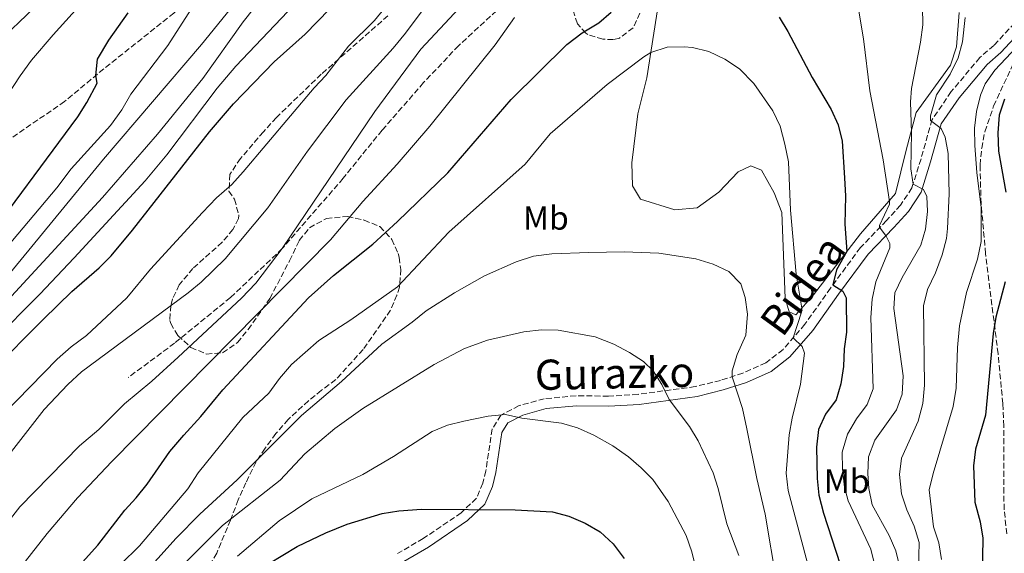
# Model space of a CAD drawing. Units: metres. Extents: x 586485 to 589907, y 4768307 to 4770667.
# Drawn here: x 587682 to 587976, y 4768481 to 4768640 of the extents above; entities that cross this region are included whole.
import ezdxf
from ezdxf.enums import TextEntityAlignment as Align

# ---------------------------------------------------------------- set-up
doc = ezdxf.new("R2010")
doc.units = ezdxf.units.M
doc.header["$MEASUREMENT"] = 0
doc.linetypes.add('DGN Style 3', pattern=[2.435890702152634, 1.739921930109024, -0.6959687720436097])
for name, color, linetype, lineweight in [('Camino', 7, 'DGN Style 3', 0), ('Curva de nivel directora', 30, 'Continuous', 30), ('Curva de nivel intermedia', 30, 'Continuous', 0), ('Etiqueta de uso rústico', 92, 'Continuous', 0), ('Línea de cambio de uso (parcela vista)', 92, 'Continuous', 0), ('Margen derecho', 7, 'Continuous', 0), ('Senda', 7, 'DGN Style 3', 0), ('Zona arbolada', 92, 'DGN Style 3', 0)]:
    doc.layers.add(name, color=color, linetype=linetype, lineweight=lineweight)
doc.styles.add('Style-Arial', font='arial.ttf')

msp = doc.modelspace()

# ---------------------------------------------------------------- linework, layer by layer
at = {"layer": 'Camino', "color": 7, "linetype": 'DGN Style 3', "lineweight": 0}
msp.add_polyline3d([(587978.9800000004, 4768639.540000002, 655.0700000000071), (587972.7300000008, 4768632.790000002, 656.0000000000001), (587968.550000001, 4768629.16, 656.3800000000048), (587960.0300000005, 4768618.990000002, 657.6900000000023), (587954.2899999984, 4768610.640000002, 660.0899999999967), (587950.989999997, 4768598.930000002, 662.5500000000029), (587948.2600000025, 4768590.27, 665.3300000000019), (587944.8799999983, 4768585.08, 667.1900000000023), (587940.6700000016, 4768580.5, 669.3699999999955), (587932.8700000008, 4768572.42, 671.7200000000014), (587923.9400000013, 4768560.32, 675.3000000000029), (587916.3199999994, 4768549.529999999, 679.0599999999977), (587909.7600000014, 4768542.020000001, 680.7599999999948), (587904.6200000005, 4768538.010000002, 682.2400000000054), (587897.8099999976, 4768534.930000002, 684.1000000000058), (587891.1199999999, 4768532.790000002, 686.1199999999952), (587883.5499999993, 4768530.930000001, 687.9700000000012), (587866.4799999993, 4768528.600000001, 691.4700000000012), (587857.6399999991, 4768528.070000002, 692.6100000000006), (587847.9400000006, 4768528.180000001, 693.5399999999936), (587838.449999998, 4768527.310000001, 694.1999999999971), (587830.8999999975, 4768525.230000001, 694.5299999999991), (587825.4999999994, 4768522.369999999, 695.1300000000047), (587822.8500000008, 4768518.25, 695.779999999999), (587821, 4768505.800000003, 697.7100000000065), (587820.1099999984, 4768502.060000001, 698.5899999999967), (587818.1700000003, 4768497.57, 699.729999999996), (587813.6599999998, 4768493.240000002, 700.279999999999), (587802.3099999973, 4768485.560000001, 701.3699999999955), (587794.6400000005, 4768481.080000001, 702.7899999999937)], dxfattribs=at)
at = {"layer": 'Curva de nivel directora', "color": 30, "linetype": 'Continuous', "lineweight": 30, "flags": 128}
for points, elevation in [([(587767.0199999983, 4768636.180000001), (587774.2899999992, 4768643.65), (587789.1899999989, 4768660.26), (587796.2199999986, 4768670.000000001), (587800.0299999996, 4768674.710000001), (587814.2999999991, 4768689.350000001), (587826.7099999987, 4768700.410000001), (587839.7300000008, 4768712.869999999), (587853.8599999994, 4768725.189999999), (587857.4099999989, 4768728.690000001), (587860.5699999996, 4768732.36), (587862.7499999988, 4768736.699999999), (587863.4900000008, 4768741.180000001), (587862.9099999998, 4768763.190000001), (587866.1900000009, 4768789.090000002), (587869.0599999987, 4768805.280000002), (587870.469999999, 4768815.180000001), (587871.360000001, 4768825.060000002), (587872.749999999, 4768850.840000001)], 650.0000000000001), ([(587669.2499999991, 4768571.250000001), (587699.1, 4768611.52), (587701.7599999999, 4768615.74), (587704.8499999989, 4768621.560000001), (587704.4699999989, 4768623.800000002), (587705.0199999987, 4768628.730000001), (587708.3200000002, 4768634.400000001), (587714.1000000002, 4768642.54)], 625.0000000000001), ([(587681.6499999999, 4768457.620000001), (587705.0999999992, 4768483.600000001), (587713.1399999993, 4768494.029999999), (587716.579999999, 4768497.660000003), (587719.8600000005, 4768501.810000001), (587726.6399999997, 4768511.510000001), (587730.73, 4768516.400000001), (587735.8199999996, 4768521.949999999), (587742.449999999, 4768529.970000002), (587768.0499999986, 4768557.430000001), (587775.4999999985, 4768564.090000002), (587787.2099999986, 4768573.49), (587794.6099999994, 4768580.230000001), (587809.5899999995, 4768594.800000001), (587828.5300000004, 4768616.689999999), (587845.1800000002, 4768633.029999999), (587849.8099999992, 4768636.550000002), (587854.7899999992, 4768639.510000001), (587858.4699999985, 4768642.75)], 675.0000000000001), ([(587908.579999999, 4768641.260000001), (587911.1799999984, 4768636.949999999)], 675.0000000000001), ([(587673.2699999979, 4768535.52), (587688.9000000008, 4768551.100000001), (587697.2800000005, 4768559.279999999), (587705.5099999983, 4768566.420000001), (587709.0499999988, 4768569.940000001), (587715.4399999991, 4768577.640000002), (587738.4100000003, 4768607), (587745.5899999995, 4768615.390000002), (587757.7199999999, 4768627.900000001), (587767.0199999983, 4768636.180000001)], 650.0000000000001), ([(587911.1799999984, 4768636.949999999), (587918.5199999987, 4768623.180000001), (587924.1899999994, 4768613.660000001), (587926.2199999989, 4768609.09), (587927.4100000003, 4768604.230000001), (587928.1500000001, 4768593.260000001), (587928.4199999984, 4768587.770000001), (587928.2699999987, 4768579.380000004), (587928.8399999986, 4768571.220000002), (587925.7800000008, 4768565.740000002), (587924.6599999988, 4768561.310000001), (587927.6399999983, 4768559.430000002), (587928.6199999995, 4768557.380000002), (587928.7400000002, 4768547.2), (587928.0799999987, 4768542.24), (587927.8599999995, 4768536.890000002), (587927.0500000004, 4768531.789999999), (587925.5999999997, 4768527.01), (587922.4699999985, 4768522.66), (587920.3200000003, 4768518.140000001), (587919.7500000005, 4768512.880000001), (587919.9400000003, 4768503.5), (587920.4900000002, 4768498.529999999), (587921.8400000002, 4768493.150000001), (587926.8499999993, 4768477.84)], 675.0000000000001), ([(587975.9400000006, 4768616.700000001), (587974.2999999999, 4768611.970000002), (587973.9299999989, 4768606.720000001), (587974.139999999, 4768601.24), (587976.3499999996, 4768588.990000002)], 650.0000000000001), ([(587976.1699999986, 4768562.25), (587973.3799999991, 4768551.65), (587972.5000000006, 4768546.730000001), (587970.2099999995, 4768522.36), (587967.2199999989, 4768512.220000002), (587966.6299999988, 4768507.26), (587967.0600000002, 4768496.430000001), (587968.6600000006, 4768490.570000002), (587969.4899999998, 4768485.640000002), (587969.2199999995, 4768474.350000001), (587966.839999999, 4768463.590000001), (587961.0599999987, 4768448.28), (587958.8599999994, 4768443.34), (587957.3999999998, 4768438.560000001), (587955.5999999982, 4768426.189999999), (587955.6099999994, 4768410.730000001), (587956.3899999994, 4768405.500000001), (587958.3899999999, 4768400.920000001), (587964.5599999991, 4768392.57), (587981.9499999987, 4768380.460000004)], 650.0000000000001), ([(587756.039999999, 4768477.980000001), (587764.610000001, 4768483.189999999), (587773.2199999986, 4768487.25), (587779.5699999987, 4768489.860000002), (587790.0499999995, 4768493.03), (587795.0000000005, 4768493.830000001), (587801.7399999995, 4768494.28), (587829.7300000007, 4768494.100000001), (587840.9199999999, 4768493.520000001), (587845.7399999991, 4768492.199999999), (587850.69, 4768490.140000001), (587855.1, 4768487.580000001), (587859.0499999995, 4768483.980000001), (587862.3299999986, 4768479.580000003)], 700.0000000000002)]:
    msp.add_lwpolyline(points, dxfattribs=dict(at, elevation=elevation))
at = {"layer": 'Curva de nivel intermedia', "color": 30, "linetype": 'Continuous', "lineweight": 0, "flags": 128}
for points, elevation in [([(587673.5899999999, 4768544.390000001), (587687.7100000017, 4768558.52), (587698.0300000015, 4768569.4), (587719.2600000014, 4768592.390000002), (587725.6500000017, 4768600.08), (587740.7400000015, 4768620.039999999), (587746.2800000003, 4768626.569999999), (587781.2699999998, 4768663.470000001), (587801.1500000017, 4768685.929999999), (587808.0700000017, 4768693.16), (587816.4800000004, 4768700.619999998), (587840.3600000012, 4768719.289999999), (587842.5600000005, 4768722.460000001), (587843.6800000004, 4768729.640000001), (587852.3700000008, 4768748.609999998), (587853.3200000008, 4768751.609999999), (587854.1299999999, 4768756.539999999), (587854.72, 4768762.720000001), (587854.7800000003, 4768771.480000001), (587860.29, 4768821.52), (587861.3200000004, 4768841.07), (587862.9800000011, 4768855.269999999)], 645), ([(587673.390000001, 4768558.32), (587706.7599999999, 4768598.849999999), (587736.0300000019, 4768633.029999999), (587757.2300000003, 4768659.240000002), (587770.0800000003, 4768674.51), (587772.5200000012, 4768677.739999999), (587773.5500000016, 4768682.63), (587775.1800000012, 4768688.15), (587780.4100000013, 4768696.79), (587788.7100000005, 4768708.789999999), (587791.9100000013, 4768712.630000001), (587806.3700000008, 4768726.490000002), (587814.9500000017, 4768735.81), (587821.350000001, 4768745.600000001), (587829.1900000019, 4768755.079999999), (587831.5600000012, 4768759.48), (587834.2700000004, 4768765.600000001), (587836.2700000008, 4768771.59), (587837.67, 4768781.499999999), (587839.3300000008, 4768805.720000002), (587844, 4768827.42), (587844.6700000007, 4768833.71), (587847.7199999995, 4768851.46)], 635), ([(587679.3299999998, 4768511.58), (587689.0300000005, 4768524.06), (587696.0800000002, 4768531.580000001), (587700.24, 4768535.309999999), (587732.0700000012, 4768558.939999999), (587735.9600000003, 4768562.09), (587743.1100000007, 4768569.099999999), (587755.8900000014, 4768584.329999999), (587767.6700000009, 4768601.260000001), (587779.2300000011, 4768616.58), (587793.3200000018, 4768631.970000001), (587796.9699999996, 4768636.470000001), (587809.6000000006, 4768653.499999999)], 660), ([(587951.3100000012, 4768649.619999998), (587951.5300000003, 4768638.979999999), (587950.8399999995, 4768633.730000001), (587948.1399999993, 4768619.98), (587947.8399999999, 4768615.939999999), (587948.1900000008, 4768606.699999998), (587947.9400000004, 4768595.970000001), (587948.6, 4768591.329999999), (587951.7800000005, 4768589.800000001), (587952.7500000006, 4768587.699999999), (587952.9500000017, 4768583.24), (587952.3600000016, 4768577.930000001), (587950.910000001, 4768573.140000001), (587945.360000001, 4768563.539999999), (587943.1600000015, 4768558.880000001), (587942.8600000021, 4768554.25), (587945.6100000015, 4768534.109999998), (587945.3099999996, 4768528.65), (587943.630000001, 4768523.939999999), (587937.2100000016, 4768514.890000001), (587935.2800000004, 4768509.949999998), (587935.0900000003, 4768504.949999998), (587935.3600000008, 4768500.51), (587936.4200000003, 4768495.619999999), (587941.4800000008, 4768486.48), (587943.4800000013, 4768481.880000002), (587944.770000001, 4768476.59)], 665.0000000000002), ([(587701.1699999997, 4768646.46), (587691.7300000006, 4768635.999999999), (587685.2599999999, 4768628.369999998), (587681.9100000014, 4768623.730000001), (587672.3400000003, 4768609.289999999)], 620), ([(587675.8099999994, 4768570.12), (587692.8700000005, 4768590.289999999), (587697.1100000007, 4768595.980000001), (587708.8699999999, 4768608.88), (587712.2400000006, 4768613.609999999), (587714.9100000017, 4768618.220000001), (587725.9700000013, 4768632.74), (587734.7900000013, 4768646.480000001)], 630), ([(587931.9900000002, 4768645.460000001), (587933.8000000007, 4768634.810000001), (587935.6900000017, 4768619.26), (587939.7199999995, 4768598.609999999), (587941.5700000002, 4768586.210000001), (587941.5999999992, 4768585.369999998), (587938.6199999999, 4768579.069999999), (587938.5999999996, 4768578.49), (587940.5500000009, 4768575.890000001), (587941.6300000005, 4768573.699999998), (587941.6900000009, 4768572.319999999), (587937.510000001, 4768562.179999998), (587936.4200000003, 4768557.06), (587936.0000000001, 4768551.55), (587936.6600000017, 4768530.26), (587934.9400000006, 4768525.57), (587931.76, 4768521.310000001), (587929.070000001, 4768516.720000002), (587927.4500000007, 4768511.390000001), (587927.4999999997, 4768506.390000001), (587928.1500000001, 4768500.9), (587929.1800000005, 4768496.849999999), (587936.0400000003, 4768482.4), (587937.1700000013, 4768477.529999999)], 670), ([(587674.9800000001, 4768633.61), (587685.9300000003, 4768643.869999999)], 615.0000000000001), ([(587675.0600000005, 4768486.499999999), (587681.8200000019, 4768495.009999999), (587699.650000002, 4768513.189999999), (587705.4200000011, 4768518.109999999), (587713.0600000009, 4768525.73), (587721.2400000016, 4768532.550000001), (587729.0400000003, 4768539.690000001), (587747.9499999998, 4768557.279999998), (587752.3100000006, 4768561.76), (587760.1900000019, 4768572.140000001), (587787.8400000011, 4768613.09), (587801.5499999995, 4768631.67), (587813.0600000006, 4768643.939999999)], 665.0000000000002), ([(587790.9500000002, 4768644.07), (587787.7400000006, 4768640.239999999), (587780.0100000014, 4768632.619999997), (587773.1500000015, 4768623.769999999), (587769.7400000006, 4768620.119999998), (587748.4900000007, 4768595.009999999), (587745.1300000013, 4768591.31), (587740.5700000015, 4768587.269999998), (587736.3899999994, 4768582.949999999), (587720.8500000006, 4768566.019999999), (587713.7300000014, 4768557.470000001), (587701.6799999994, 4768546.230000001), (587697.1100000007, 4768542.819999999), (587692.9700000011, 4768539.100000001), (587676.7900000006, 4768522.57)], 655), ([(587678.0600000002, 4768556.65), (587706.4900000017, 4768587.390000001), (587722.86, 4768606.27), (587736.4100000019, 4768622.869999998), (587748.4900000007, 4768639.84), (587751.62, 4768643.74)], 640.0000000000001), ([(587774.5900000011, 4768574.769999999), (587784.2900000017, 4768586.220000001), (587794.5100000009, 4768597.349999999), (587804.2800000008, 4768608.730000001), (587823.7500000015, 4768632.970000001), (587829.5899999999, 4768641.119999998)], 670), ([(587964.1800000012, 4768641.130000002), (587963.4300000002, 4768633.869999999), (587962.0500000011, 4768629.06), (587959.6600000017, 4768624.210000001), (587955.6200000005, 4768618.029999998), (587953.7899999999, 4768611.73), (587953.8200000012, 4768610.330000001), (587956.9800000017, 4768607.98), (587958.2400000001, 4768605.429999999), (587959.1200000008, 4768600.5), (587959.350000001, 4768588.470000001), (587958.9400000019, 4768578.090000001), (587958.570000001, 4768575.109999998), (587957.2900000003, 4768570.279999998), (587955.3600000013, 4768564.939999999), (587952.9000000003, 4768559.939999999), (587951.7100000011, 4768555.059999999), (587952.0300000008, 4768531.349999999), (587951.5400000013, 4768525.84), (587950.1199999999, 4768520.630000001), (587945.2000000001, 4768509.600000001), (587944.5800000011, 4768504.630000001), (587945.1399999998, 4768498.86), (587946.7600000004, 4768494.13), (587948.9599999997, 4768489.199999999), (587950.4800000018, 4768484.419999998), (587950.0199999991, 4768468.439999999)], 660), ([(587957.1200000005, 4768479.3), (587956.3200000002, 4768484.249999999), (587954.6900000006, 4768489.029999999), (587953.4200000011, 4768500.13), (587954.6200000015, 4768505), (587960.6299999995, 4768524.989999999), (587961.4800000011, 4768530.499999999), (587961.8700000001, 4768542.59), (587962.5300000017, 4768549.029999998), (587964.6100000005, 4768559.02), (587967.8600000005, 4768569.020000001), (587969.0000000005, 4768574.220000002), (587968.9100000008, 4768584.439999999), (587967.6300000001, 4768594.83), (587967.0199999999, 4768602.960000001), (587967.0100000009, 4768608.08), (587967.5300000019, 4768613.09), (587968.740000001, 4768617.939999999), (587970.1600000004, 4768621.279999998), (587973.0100000004, 4768625.389999999), (587982.920000001, 4768635.82)], 655), ([(587771.0900000007, 4768544.67), (587780.6500000005, 4768550.890000001), (587794.6100000015, 4768560.689999999), (587809.9699999995, 4768577.009999999), (587832.7800000017, 4768597.36), (587840.2400000005, 4768606.390000001), (587857.190000002, 4768621.16), (587868.1800000002, 4768629.359999998), (587870.3000000014, 4768630.65), (587875.1600000008, 4768632.249999999), (587880.2200000011, 4768632.390000001), (587882.7000000001, 4768632.140000001), (587887.5599999992, 4768631.02), (587892.4000000006, 4768628.720000001), (587896.7500000005, 4768625.800000001), (587901.0799999998, 4768621.46), (587906.7599999994, 4768613.23), (587908.9200000009, 4768608.720000002), (587910.3500000014, 4768603.34), (587911.4000000019, 4768597.999999999), (587912.0400000013, 4768583.609999999), (587913.74, 4768564.539999999), (587915.3600000005, 4768554.310000001), (587915.3100000012, 4768553.15), (587912.8200000012, 4768545.529999998), (587915.5000000013, 4768542.940000001), (587916.1699999997, 4768540.880000002), (587914.9700000016, 4768531.679999999), (587912.4600000014, 4768521.449999998), (587911.6000000008, 4768516.520000001), (587910.7000000001, 4768505.109999999), (587911.260000001, 4768499.91), (587917.4300000002, 4768476.67)], 680), ([(587664.7000000007, 4768454.95), (587689.9900000016, 4768487.029999999), (587699.0000000016, 4768497.66), (587709.3100000003, 4768508.55), (587774.5900000011, 4768574.769999999)], 670), ([(587907.8900000005, 4768472.140000001), (587904.4700000007, 4768492.839999998), (587901.9300000014, 4768503.509999999), (587898.99, 4768518.330000001), (587897.6199999999, 4768524.359999998), (587894.5399999997, 4768533.880000001), (587894.5599999998, 4768535.59), (587896.0900000009, 4768540.470000001), (587898.7000000017, 4768546.269999998), (587899.1100000007, 4768552.529999999), (587898.4100000011, 4768557.489999998), (587897.1300000002, 4768561.559999999), (587893.620000001, 4768565.279999998), (587888.9200000005, 4768567.449999998), (587883.7300000003, 4768569.099999999), (587872.6200000015, 4768570.720000001), (587862.2700000004, 4768571.13), (587851.8000000009, 4768570.989999999), (587840.6900000019, 4768570.52), (587835.1800000002, 4768569.859999998), (587830.01, 4768568.140000001), (587820.5700000009, 4768564.02), (587811.6500000003, 4768558.92), (587803.1900000002, 4768553.589999998), (587798.9900000002, 4768550.130000001), (587789.8799999997, 4768543.559999999), (587777.85, 4768532.430000001), (587765.9200000007, 4768522.31), (587746.6900000015, 4768503.08), (587735.5300000012, 4768492.81), (587728.5000000015, 4768485.699999999), (587717.5, 4768473.56)], 684.9999999999999), ([(587729.0100000012, 4768476.159999999), (587742.3100000005, 4768489.470000001), (587759.5800000017, 4768502.970000001), (587766.930000001, 4768510.869999999), (587775.8400000005, 4768518.449999999), (587784.2699999993, 4768524.350000001), (587805.5199999993, 4768537.569999998), (587814.5700000017, 4768542.34), (587821.4699999995, 4768544.819999999), (587832.3400000014, 4768547.279999998), (587837.6000000007, 4768547.869999998), (587842.5899999996, 4768547.73), (587853.6700000018, 4768545.789999997), (587859.2300000006, 4768543.609999998), (587863.9300000012, 4768541.149999999), (587868.130000001, 4768538.409999999), (587870.9699999997, 4768535.67), (587873.5400000003, 4768531.509999999), (587875.790000001, 4768527.039999999), (587881.7800000013, 4768518.960000001), (587884.3700000019, 4768514.759999999), (587888.9000000004, 4768505.21), (587890.4400000004, 4768500.449999999), (587893.0199999998, 4768489.98), (587896.5300000012, 4768480.539999999)], 690.0000000000001), ([(587674.9700000011, 4768439.039999997), (587695.3600000005, 4768460.130000001), (587711.8099999992, 4768477.789999999), (587717.5700000015, 4768483.390000001), (587731.9700000006, 4768500.38), (587735.0599999996, 4768505.17), (587748.3900000001, 4768521.649999999), (587756.1799999998, 4768528.979999999), (587759.3300000014, 4768533.369999999), (587762.9800000014, 4768537.529999998), (587771.0900000007, 4768544.67)], 680), ([(587746.7899999998, 4768480.33), (587759.2400000021, 4768490.84), (587768.9699999995, 4768497.409999999), (587784.2100000011, 4768504.709999999), (587793.4400000002, 4768510.060000001), (587804.9300000013, 4768517.49), (587809.5700000017, 4768519.359999998), (587814.440000002, 4768520.559999999), (587821.7000000018, 4768522.119999999), (587826.9099999998, 4768522.600000001), (587831.7800000003, 4768521.46), (587843.5900000011, 4768519.989999999), (587848.4000000011, 4768518.61), (587853.2100000012, 4768516.449999998), (587858.9500000011, 4768513.259999999), (587863.5700000012, 4768509.939999999), (587867.4000000001, 4768506.689999999), (587870.9200000005, 4768503.149999999), (587875.5000000005, 4768496.640000001), (587880.8400000003, 4768486.48), (587882.5600000013, 4768481.609999998), (587885.2600000014, 4768470.720000002)], 695.0000000000001)]:
    msp.add_lwpolyline(points, dxfattribs=dict(at, elevation=elevation))
at = {"layer": 'Línea de cambio de uso (parcela vista)', "color": 92, "linetype": 'Continuous', "lineweight": 0}
for points in [[(587913.6399999997, 4768552.310000001, 680.8300000000017), (587911.5700000003, 4768553.230000001, 681.1999999999971), (587910.3700000001, 4768557.279999999, 681.1999999999971), (587909.4000000004, 4768582.92, 680.7599999999948), (587907.0999999996, 4768588.82, 681.3099999999977), (587903.3300000001, 4768595.550000001, 682.179999999993), (587900.1900000004, 4768596.850000001, 682.8399999999965), (587896.3600000005, 4768595.060000001, 683.1600000000036), (587890.6399999997, 4768588.939999999, 684.3699999999953), (587884.0999999996, 4768584.350000001, 684.2599999999948), (587877.4600000001, 4768583.680000001, 684.2599999999948), (587867.1600000003, 4768586.890000001, 684.3699999999953), (587864.79, 4768590.890000001, 684.3699999999953), (587864.5899999999, 4768597.76, 684.1499999999943), (587866.4000000004, 4768612.359999999, 682.6199999999953), (587869.1299999999, 4768623.15, 681.4199999999983), (587872.4800000004, 4768644.689999999, 677.2700000000041)], [(587962.3499999996, 4768642.609999999, 661.1300000000047), (587961.54, 4768632.350000001, 660.6900000000023), (587959.7800000003, 4768626.92, 660.6900000000023), (587949.5599999996, 4768612.800000001, 663.0899999999965), (587946.5800000001, 4768601.51, 666.9100000000036), (587943.3200000003, 4768588.600000001, 669.320000000007), (587932.9500000002, 4768576.52, 673.7899999999936), (587918.8300000001, 4768558.32, 678.7100000000064), (587913.6399999997, 4768552.310000001, 680.8300000000017)]]:
    msp.add_polyline3d(points, dxfattribs=at)
at = {"layer": 'Margen derecho', "color": 7, "linetype": 'Continuous', "lineweight": 0}
msp.add_polyline3d([(587796.4699999989, 4768478.680000001, 702.7899999999937), (587803.8999999987, 4768483.02, 701.3699999999955), (587815.5500000007, 4768490.9, 700.279999999999), (587820.6799999982, 4768495.830000001, 699.729999999996), (587822.9600000003, 4768501.12, 698.5899999999967), (587823.9499999982, 4768505.230000001, 697.7100000000065), (587825.7199999985, 4768517.180000001, 695.779999999999), (587827.6000000006, 4768520.09, 695.1300000000047), (587832.0100000005, 4768522.430000001, 694.5299999999991), (587838.9899999988, 4768524.350000001, 694.1999999999971), (587848.0599999991, 4768525.180000002, 693.5399999999936), (587857.7100000007, 4768525.080000001, 692.6100000000006), (587866.780000001, 4768525.619999999, 691.4700000000012), (587884.1099999981, 4768527.990000002, 687.9700000000012), (587891.9299999991, 4768529.910000001, 686.1199999999952), (587898.8899999994, 4768532.130000001, 684.1000000000058), (587906.1799999983, 4768535.440000001, 682.2400000000054), (587911.82, 4768539.84, 680.7599999999948), (587918.6799999997, 4768547.680000001, 679.0599999999977), (587926.3599999998, 4768558.57, 675.3000000000029), (587935.1599999998, 4768570.480000002, 671.7200000000014), (587942.850000001, 4768578.45, 669.3699999999955), (587947.2499999999, 4768583.24, 667.1900000000023), (587950.989999997, 4768588.980000001, 665.3300000000019), (587953.8599999992, 4768598.07, 662.5500000000029), (587957.030000001, 4768609.350000001, 660.0899999999967), (587962.4200000021, 4768617.180000001, 657.6900000000023), (587970.699999999, 4768627.050000002, 656.3800000000048), (587974.8200000008, 4768630.640000002, 656.0000000000001), (587981.4799999993, 4768637.83, 655.0700000000071)], dxfattribs=at)
at = {"layer": 'Senda', "color": 7, "linetype": 'DGN Style 3', "lineweight": 0}
for points in [[(587874.4600000011, 4768756.320000002, 653.679999999993), (587871.6000000001, 4768750.420000001, 652.9799999999959), (587866.780000001, 4768744.320000002, 650.8999999999944), (587855.8399999999, 4768733.880000004, 647.4100000000036), (587840.3099999975, 4768722.53, 644.7899999999937), (587820.5799999976, 4768709.270000001, 642.7100000000065), (587797.2899999992, 4768695.699999999, 638.779999999999), (587777.0000000005, 4768684.010000002, 636.2700000000042), (587757.730000001, 4768669.33, 632.6600000000036), (587727.8099999987, 4768642.470000001, 629.5), (587706.8599999984, 4768625.790000001, 625.4600000000064), (587695.1599999993, 4768616.050000001, 623.3800000000048), (587666.3700000002, 4768596.32, 620.1000000000058)], [(587825.9399999997, 4768644.810000001, 667.7700000000041), (587812.8500000006, 4768632.720000001, 667.2200000000014), (587802.3899999999, 4768621.680000001, 665.9100000000036), (587789.989999997, 4768607.449999999, 665.25), (587778.3700000007, 4768593.130000001, 664.6000000000058), (587760.1900000019, 4768572.140000001, 665.1399999999994), (587744.6799999998, 4768557.5, 664.4900000000054), (587727.9999999986, 4768543.900000001, 663.7200000000014), (587714.1600000006, 4768533.619999999, 662.8500000000058)]]:
    msp.add_polyline3d(points, dxfattribs=at)
at = {"layer": 'Zona arbolada', "color": 92, "linetype": 'DGN Style 3', "lineweight": 0}
for points in [[(587867, 4768642.439999999, 683.3000000000029), (587865, 4768638.07, 683.5099999999948), (587860.9100000003, 4768634.970000001, 683.570000000007), (587859.0499999998, 4768634.52, 683.179999999993), (587855.9400000004, 4768634.680000001, 681.8699999999953), (587851.4800000004, 4768636.050000001, 680.1100000000006), (587850.8600000005, 4768636.41, 679.9100000000036), (587848.3300000001, 4768639.26, 679.25), (587846.8499999996, 4768643.9, 678.1100000000006)], [(587867, 4768642.439999999, 683.3000000000029), (587865, 4768638.07, 683.5099999999948), (587860.9100000003, 4768634.970000001, 683.570000000007), (587859.0499999998, 4768634.52, 683.179999999993), (587855.9400000004, 4768634.680000001, 681.8699999999953), (587851.4800000004, 4768636.050000001, 680.1100000000006), (587850.8600000005, 4768636.41, 679.9100000000036), (587848.3300000001, 4768639.26, 679.25), (587846.8499999996, 4768643.9, 678.1100000000006)], [(587791.7400000002, 4768641.640000001, 663.1499999999943), (587771.8399999999, 4768624.189999999, 663.1999999999971), (587758.4500000002, 4768611.27, 663.1999999999971), (587754.5499999998, 4768607.01, 663.529999999999), (587747.7199999997, 4768599.039999999, 665.1600000000036), (587744.4800000004, 4768594.26, 665.1600000000036), (587744.25, 4768589.310000001, 665.1600000000036), (587745.9100000003, 4768586.869999999, 665.4900000000052), (587747.2100000001, 4768582.02, 666.4199999999983), (587747.0899999999, 4768581.100000001, 666.4700000000012), (587745.4299999997, 4768577.850000001, 666.4700000000012), (587742.2199999997, 4768574, 666.4700000000012), (587733.4800000004, 4768566.199999999, 666.4700000000012), (587729.4199999999, 4768561.33, 666.8000000000029), (587727.4100000003, 4768557.16, 668.7299999999959), (587726.8499999996, 4768555.16, 669.75), (587726.6100000005, 4768550.67, 672.0500000000029), (587726.8499999996, 4768549.789999999, 672.3699999999953), (587728.9500000002, 4768546.180000001, 672.6999999999971), (587732.8899999997, 4768542.609999999, 673.3500000000058), (587737.54, 4768540.65, 675.6499999999943), (587742.3600000005, 4768541.02, 676.9499999999971), (587746.8200000003, 4768544.050000001, 676.9600000000064), (587749.9500000002, 4768547.939999999, 677.25), (587756.4500000002, 4768557.220000001, 677.6100000000006), (587762.3600000005, 4768568.5, 678.2700000000041), (587765.25, 4768574.57, 678.9199999999983), (587768.3200000003, 4768578.34, 680.0200000000041), (587773.3600000005, 4768581.130000001, 681.5200000000041), (587779.6200000001, 4768581.710000001, 681.5500000000029), (587784.6799999997, 4768580.619999999, 681.5500000000029), (587789.2800000003, 4768578.680000001, 681.5500000000029), (587792.9500000002, 4768574.869999999, 681.8699999999953), (587794.7999999998, 4768570.66, 683.8899999999994), (587795.0899999999, 4768569.539999999, 684.820000000007), (587795.6100000005, 4768565.9, 688.2299999999959), (587795.1900000004, 4768560.65, 693.1499999999943), (587794.4400000004, 4768558.26, 695.3099999999977), (587792.4699999997, 4768553.710000001, 695.9799999999959), (587784.3300000001, 4768541.960000001, 695.9600000000064), (587776.1299999999, 4768533, 695.9600000000064), (587771.8899999997, 4768529.810000001, 695.9600000000064), (587768.0499999998, 4768526.67, 696.5899999999965), (587761.9600000001, 4768521.140000001, 698.5800000000017), (587758.2800000003, 4768516.880000001, 700.2200000000012), (587755.0300000003, 4768512.529999999, 701.1999999999972), (587752.3799999999, 4768508.42, 702.320000000007), (587749.3200000003, 4768502.220000001, 704.1499999999943), (587747.0499999998, 4768497.130000001, 705.1300000000047), (587744.7000000002, 4768491.07, 705.7899999999936), (587742.8399999999, 4768486.58, 707.0099999999949), (587740.5899999999, 4768481.220000001, 707.7599999999949), (587731.9600000001, 4768466.24, 710.3800000000047)], [(587791.7400000002, 4768641.640000001, 663.1499999999943), (587771.8399999999, 4768624.189999999, 663.1999999999971), (587758.4500000002, 4768611.27, 663.1999999999971), (587754.5499999998, 4768607.01, 663.529999999999), (587747.7199999997, 4768599.039999999, 665.1600000000036), (587744.4800000004, 4768594.26, 665.1600000000036), (587744.25, 4768589.310000001, 665.1600000000036), (587745.9100000003, 4768586.869999999, 665.4900000000052), (587747.2100000001, 4768582.02, 666.4199999999983), (587747.0899999999, 4768581.100000001, 666.4700000000012), (587745.4299999997, 4768577.850000001, 666.4700000000012), (587742.2199999997, 4768574, 666.4700000000012), (587733.4800000004, 4768566.199999999, 666.4700000000012), (587729.4199999999, 4768561.33, 666.8000000000029), (587727.4100000003, 4768557.16, 668.7299999999959), (587726.8499999996, 4768555.16, 669.75), (587726.6100000005, 4768550.67, 672.0500000000029), (587726.8499999996, 4768549.789999999, 672.3699999999953)], [(587976.5800000001, 4768486.970000001, 658.8099999999977), (587975.8499999996, 4768494.140000001, 659.0099999999948), (587975.6900000004, 4768499.140000001, 659.1300000000047), (587975.7100000001, 4768519.15, 659.4900000000052), (587975.4199999999, 4768525.850000001, 659.5399999999936), (587973.9900000002, 4768540.779999999, 659.5800000000017), (587970.29, 4768570.619999999, 659.3899999999994), (587968.9299999997, 4768585.539999999, 659.0800000000017), (587968.6299999999, 4768597.08, 658.6600000000036), (587969.1100000005, 4768602.09, 658.3099999999977), (587970.0599999996, 4768607.039999999, 657.8500000000058), (587972.6799999997, 4768614.710000001, 656.9199999999983), (587978.9800000004, 4768628.230000001, 654.7700000000041)], [(587976.5800000001, 4768486.970000001, 658.8099999999977), (587975.8499999996, 4768494.140000001, 659.0099999999948), (587975.6900000004, 4768499.140000001, 659.1300000000047), (587975.7100000001, 4768519.15, 659.4900000000052), (587975.4199999999, 4768525.850000001, 659.5399999999936), (587973.9900000002, 4768540.779999999, 659.5800000000017), (587970.29, 4768570.619999999, 659.3899999999994), (587968.9299999997, 4768585.539999999, 659.0800000000017), (587968.6299999999, 4768597.08, 658.6600000000036), (587969.1100000005, 4768602.09, 658.3099999999977), (587970.0599999996, 4768607.039999999, 657.8500000000058), (587972.6799999997, 4768614.710000001, 656.9199999999983), (587978.9800000004, 4768628.230000001, 654.7700000000041)], [(587726.8499999996, 4768549.789999999, 672.3699999999953), (587728.9500000002, 4768546.180000001, 672.6999999999971), (587732.8899999997, 4768542.609999999, 673.3500000000058), (587737.54, 4768540.65, 675.6499999999943), (587742.3600000005, 4768541.02, 676.9499999999971), (587746.8200000003, 4768544.050000001, 676.9600000000064), (587749.9500000002, 4768547.939999999, 677.25), (587756.4500000002, 4768557.220000001, 677.6100000000006), (587762.3600000005, 4768568.5, 678.2700000000041), (587765.25, 4768574.57, 678.9199999999983), (587768.3200000003, 4768578.34, 680.0200000000041), (587773.3600000005, 4768581.130000001, 681.5200000000041), (587779.6200000001, 4768581.710000001, 681.5500000000029), (587784.6799999997, 4768580.619999999, 681.5500000000029), (587789.2800000003, 4768578.680000001, 681.5500000000029), (587792.9500000002, 4768574.869999999, 681.8699999999953), (587794.7999999998, 4768570.66, 683.8899999999994), (587795.0899999999, 4768569.539999999, 684.820000000007), (587795.6100000005, 4768565.9, 688.2299999999959), (587795.1900000004, 4768560.65, 693.1499999999943), (587794.4400000004, 4768558.26, 695.3099999999977), (587792.4699999997, 4768553.710000001, 695.9799999999959), (587784.3300000001, 4768541.960000001, 695.9600000000064), (587776.1299999999, 4768533, 695.9600000000064), (587771.8899999997, 4768529.810000001, 695.9600000000064), (587768.0499999998, 4768526.67, 696.5899999999965), (587761.9600000001, 4768521.140000001, 698.5800000000017), (587758.2800000003, 4768516.880000001, 700.2200000000012), (587755.0300000003, 4768512.529999999, 701.1999999999972), (587752.3799999999, 4768508.42, 702.320000000007), (587749.3200000003, 4768502.220000001, 704.1499999999943), (587747.0499999998, 4768497.130000001, 705.1300000000047), (587744.7000000002, 4768491.07, 705.7899999999936), (587742.8399999999, 4768486.58, 707.0099999999949), (587740.5899999999, 4768481.220000001, 707.7599999999949), (587731.9600000001, 4768466.24, 710.3800000000047)]]:
    msp.add_polyline3d(points, dxfattribs=at)

# ---------------------------------------------------------------- texts
at = {"color": 7, "linetype": 'Continuous', "lineweight": 0, "style": 'Style-Arial'}
for s, rotation, p in [('Bidea', 53.91161, (587919.2403280681, 4768558.515490836, 679.9799999999959)), ('Gurazko', 1.1933, (587859.5232702512, 4768530.376423827, 692.8500000000058))]:
    msp.add_text(s, height=9, rotation=rotation, dxfattribs=at).set_placement(p, align=Align.CENTER)
at = {"layer": 'Etiqueta de uso rústico', "color": 92, "linetype": 'Continuous', "lineweight": 0, "style": 'Style-Arial'}
for p in [(587838.9302462423, 4768581.270009999, 683), (587928.8102462412, 4768502.690009999, 670.3699999999953)]:
    msp.add_text('Mb', height=7.000000000000002, dxfattribs=at).set_placement(p, align=Align.MIDDLE_CENTER)

doc.saveas('drawing.dxf')
